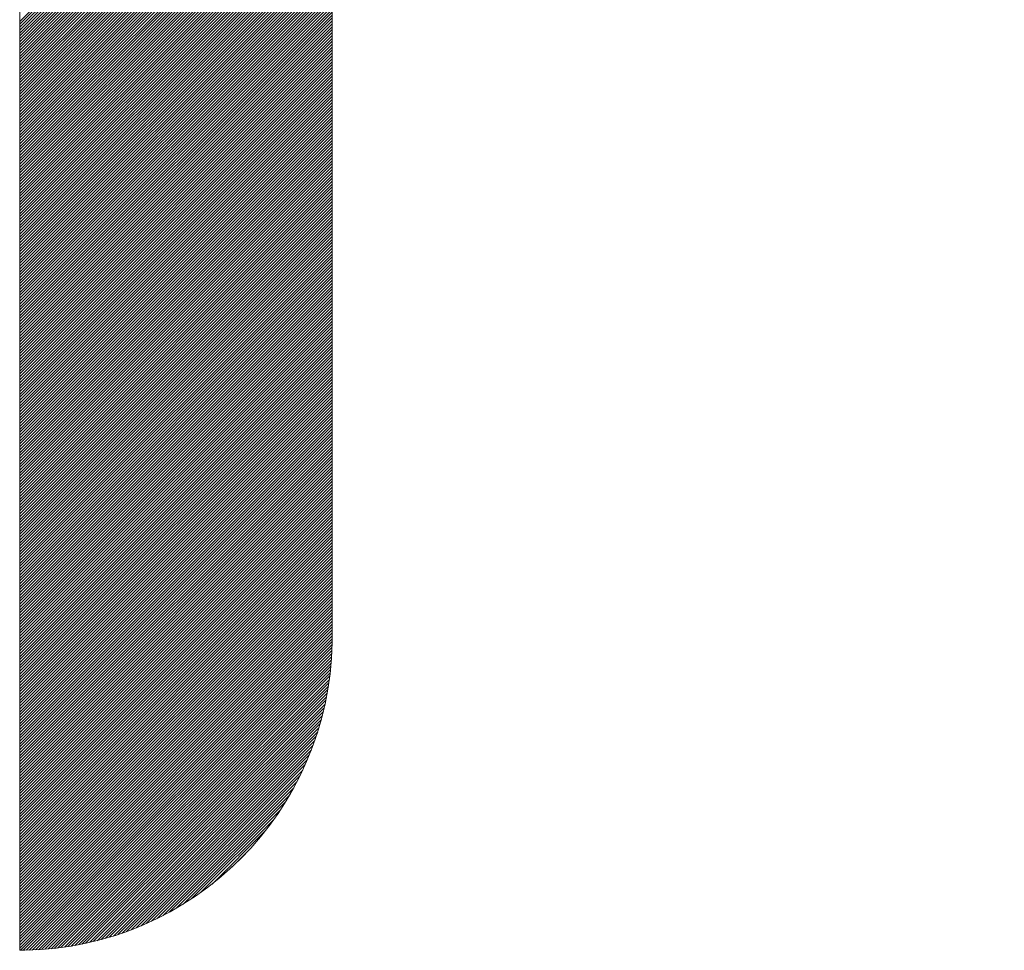
# Model space of a CAD drawing. Units: millimetres. Extents: x -236 to 71, y -561 to -340.
# Drawn here: x -13 to -12, y -529 to -528 of the extents above; entities that cross this region are included whole.
import ezdxf

# ---------------------------------------------------------------- set-up
doc = ezdxf.new("R2010")
doc.units = ezdxf.units.MM
doc.header["$LTSCALE"] = 10

msp = doc.modelspace()

# ---------------------------------------------------------------- linework, layer by layer
at = {"linetype": 'Continuous'}
for p, q in [((-13.4781, -528.0361), (-12.0412, -526.5992)), ((-13.4781, -528.0406), (-12.0367, -526.5992)), ((-13.4781, -528.0451), (-12.0322, -526.5992)), ((-13.4781, -528.0496), (-12.0277, -526.5992)), ((-13.4781, -528.0542), (-12.0232, -526.5992)), ((-13.4781, -528.0587), (-12.0187, -526.5993)), ((-13.4781, -528.0632), (-12.0143, -526.5994)), ((-13.4781, -528.0677), (-12.0099, -526.5994)), ((-13.4781, -528.0722), (-12.0054, -526.5995)), ((-13.4781, -528.0767), (-12.001, -526.5996)), ((-13.4781, -528.0812), (-11.9966, -526.5998)), ((-13.4781, -528.0858), (-11.9922, -526.5999)), ((-13.4781, -528.0903), (-11.9879, -526.6)), ((-13.4781, -528.0948), (-11.9835, -526.6002)), ((-13.4781, -528.0993), (-11.9792, -526.6004)), ((-13.4781, -528.1038), (-11.9748, -526.6005)), ((-13.4781, -528.1083), (-11.9705, -526.6007)), ((-13.4781, -528.1128), (-11.9662, -526.6009)), ((-13.4781, -528.1174), (-11.9619, -526.6012)), ((-13.4781, -528.1219), (-11.9576, -526.6014)), ((-13.4781, -528.1264), (-11.9533, -526.6016)), ((-13.4781, -528.1309), (-12.7218, -527.3746)), ((-13.4781, -528.1354), (-12.7662, -527.4235)), ((-13.4781, -528.1399), (-12.7866, -527.4484)), ((-13.4781, -528.1445), (-12.8017, -527.4681)), ((-13.4781, -528.149), (-12.8141, -527.485)), ((-13.4781, -528.1535), (-12.8247, -527.5001)), ((-13.4781, -528.158), (-12.8341, -527.514)), ((-13.4781, -528.1625), (-12.8425, -527.5269)), ((-13.4781, -528.167), (-12.8502, -527.5391)), ((-13.4781, -528.1715), (-12.8572, -527.5506)), ((-13.4781, -528.1761), (-12.8637, -527.5616)), ((-13.4781, -528.1806), (-12.8697, -527.5722)), ((-13.4781, -528.1851), (-12.8754, -527.5824)), ((-13.4781, -528.1896), (-12.8808, -527.5923)), ((-13.4781, -528.1941), (-12.8858, -527.6018)), ((-13.4781, -528.1986), (-12.8906, -527.6112)), ((-13.4781, -528.2031), (-12.8952, -527.6202)), ((-13.4781, -528.2077), (-12.8995, -527.6291)), ((-13.4781, -528.2122), (-12.9036, -527.6377)), ((-13.4781, -528.2167), (-12.9076, -527.6461)), ((-13.4781, -528.2212), (-12.9113, -527.6544)), ((-13.4781, -528.2257), (-12.9149, -527.6625)), ((-13.4781, -528.2302), (-12.9183, -527.6705)), ((-13.4781, -528.2348), (-12.9216, -527.6783)), ((-13.4781, -528.2393), (-12.9248, -527.686)), ((-13.4781, -528.2438), (-12.9278, -527.6935)), ((-13.4781, -528.2483), (-12.9307, -527.7009)), ((-13.4781, -528.2528), (-12.9335, -527.7082)), ((-13.4781, -528.2573), (-12.9362, -527.7154)), ((-13.4781, -528.2618), (-12.9388, -527.7226)), ((-13.4781, -528.2664), (-12.9413, -527.7296)), ((-13.4781, -528.2709), (-12.9437, -527.7365)), ((-13.4781, -528.2754), (-12.946, -527.7433)), ((-13.4781, -528.2799), (-12.9482, -527.75)), ((-13.4781, -528.2844), (-12.9504, -527.7567)), ((-13.4781, -528.2889), (-12.9524, -527.7633)), ((-13.4781, -528.2934), (-12.9544, -527.7698)), ((-13.4781, -528.298), (-12.9563, -527.7762)), ((-13.4781, -528.3025), (-12.9582, -527.7826)), ((-13.4781, -528.307), (-12.96, -527.7888)), ((-13.4781, -528.3115), (-12.9617, -527.7951)), ((-13.4781, -528.316), (-12.9633, -527.8012)), ((-13.4781, -528.3205), (-12.9649, -527.8073)), ((-13.4781, -528.3251), (-12.9664, -527.8134)), ((-13.4781, -528.3296), (-12.9679, -527.8194)), ((-13.4781, -528.3341), (-12.9693, -527.8253)), ((-13.4781, -528.3386), (-12.9707, -527.8312)), ((-13.4781, -528.3431), (-12.972, -527.837)), ((-13.4781, -528.3476), (-12.9733, -527.8428)), ((-13.4781, -528.3521), (-12.9745, -527.8485)), ((-13.4781, -528.3567), (-12.9757, -527.8542)), ((-13.4781, -528.3612), (-12.9768, -527.8599)), ((-13.4781, -528.3657), (-12.9779, -527.8655)), ((-13.4781, -528.3702), (-12.9789, -527.871)), ((-13.4781, -528.3747), (-12.9799, -527.8765)), ((-13.4781, -528.3792), (-12.9809, -527.882)), ((-13.4781, -528.3838), (-12.9818, -527.8874)), ((-13.4781, -528.3883), (-12.9826, -527.8928)), ((-13.4781, -528.3928), (-12.9835, -527.8981)), ((-13.4781, -528.3973), (-12.9843, -527.9035)), ((-13.4781, -528.4018), (-12.985, -527.9087)), ((-13.4781, -528.4063), (-12.9858, -527.914)), ((-13.4781, -528.4108), (-12.9865, -527.9192)), ((-13.4781, -528.4154), (-12.9871, -527.9244)), ((-13.4781, -528.4199), (-12.9877, -527.9295)), ((-13.4781, -528.4244), (-12.9883, -527.9346)), ((-13.4781, -528.4289), (-12.9889, -527.9397)), ((-13.4781, -528.4334), (-12.9894, -527.9447)), ((-13.4781, -528.4379), (-12.9899, -527.9497)), ((-13.4781, -528.4424), (-12.9904, -527.9547)), ((-13.4781, -528.447), (-12.9908, -527.9597)), ((-13.4781, -528.4515), (-12.9912, -527.9646)), ((-13.4781, -528.456), (-12.9916, -527.9695)), ((-13.4781, -528.4605), (-12.9919, -527.9743)), ((-13.4781, -528.465), (-12.9923, -527.9792)), ((-13.4781, -528.4695), (-12.9926, -527.984)), ((-13.4781, -528.4741), (-12.9928, -527.9888)), ((-13.4781, -528.4786), (-12.9931, -527.9935)), ((-13.4781, -528.4831), (-12.9933, -527.9983)), ((-13.4781, -528.4876), (-12.9935, -528.003)), ((-13.4781, -528.4921), (-12.9937, -528.0077)), ((-13.4781, -528.4966), (-12.9938, -528.0123)), ((-13.4781, -528.5011), (-12.9939, -528.017)), ((-13.4781, -528.5057), (-12.994, -528.0216)), ((-13.4781, -528.5102), (-12.9941, -528.0262)), ((-13.4781, -528.5147), (-12.9942, -528.0307)), ((-13.4781, -528.5192), (-12.9942, -528.0353)), ((-13.4781, -528.5237), (-12.9942, -528.0398)), ((-13.4781, -528.5282), (-12.9942, -528.0443)), ((-13.4781, -528.5327), (-12.9942, -528.0488)), ((-13.4781, -528.5373), (-12.9942, -528.0534)), ((-13.4781, -528.5418), (-12.9942, -528.0579)), ((-13.4781, -528.5463), (-12.9942, -528.0624)), ((-13.4781, -528.5508), (-12.9942, -528.0669)), ((-13.4781, -528.5553), (-12.9942, -528.0714)), ((-13.4781, -528.5598), (-12.9942, -528.0759)), ((-13.4781, -528.5644), (-12.9942, -528.0804)), ((-13.4781, -528.5689), (-12.9942, -528.085)), ((-13.4781, -528.5734), (-12.9942, -528.0895)), ((-13.4781, -528.5779), (-12.9942, -528.094)), ((-13.4781, -528.5824), (-12.9942, -528.0985)), ((-13.4781, -528.5869), (-12.9942, -528.103)), ((-13.4781, -528.5914), (-12.9942, -528.1075)), ((-13.4781, -528.596), (-12.9942, -528.112)), ((-13.4781, -528.6005), (-12.9942, -528.1166)), ((-13.4781, -528.605), (-12.9942, -528.1211)), ((-13.4781, -528.6095), (-12.9942, -528.1256)), ((-13.4781, -528.614), (-12.9942, -528.1301)), ((-13.4781, -528.6185), (-12.9942, -528.1346)), ((-13.4781, -528.623), (-12.9942, -528.1391)), ((-13.4781, -528.6276), (-12.9942, -528.1437)), ((-13.4781, -528.6321), (-12.9942, -528.1482)), ((-13.4781, -528.6366), (-12.9942, -528.1527)), ((-13.4781, -528.6411), (-12.9942, -528.1572)), ((-13.4781, -528.6456), (-12.9942, -528.1617)), ((-13.4781, -528.6501), (-12.9942, -528.1662)), ((-13.4781, -528.6547), (-12.9942, -528.1707)), ((-13.4781, -528.6592), (-12.9942, -528.1753)), ((-13.4781, -528.6637), (-12.9942, -528.1798)), ((-13.4781, -528.6682), (-12.9942, -528.1843)), ((-13.4781, -528.6727), (-12.9942, -528.1888)), ((-13.4781, -528.6772), (-12.9942, -528.1933)), ((-13.4781, -528.6817), (-12.9942, -528.1978)), ((-13.4781, -528.6863), (-12.9942, -528.2023)), ((-13.4781, -528.6908), (-12.9942, -528.2069)), ((-13.4781, -528.6953), (-12.9942, -528.2114)), ((-13.4781, -528.6998), (-12.9942, -528.2159)), ((-13.4781, -528.7043), (-12.9942, -528.2204)), ((-13.4781, -528.7088), (-12.9942, -528.2249)), ((-13.4781, -528.7133), (-12.9942, -528.2294)), ((-13.4781, -528.7179), (-12.9942, -528.2339)), ((-13.4781, -528.7224), (-12.9942, -528.2385)), ((-13.4781, -528.7269), (-12.9942, -528.243)), ((-13.4781, -528.7314), (-12.9942, -528.2475)), ((-13.4781, -528.7359), (-12.9942, -528.252)), ((-13.4781, -528.7404), (-12.9942, -528.2565)), ((-13.4781, -528.745), (-12.9942, -528.261)), ((-13.4781, -528.7495), (-12.9942, -528.2656)), ((-13.4781, -528.754), (-12.9942, -528.2701)), ((-13.4781, -528.7585), (-12.9942, -528.2746)), ((-13.4781, -528.763), (-12.9942, -528.2791)), ((-13.4781, -528.7675), (-12.9942, -528.2836)), ((-13.4781, -528.772), (-12.9942, -528.2881)), ((-13.4781, -528.7766), (-12.9942, -528.2926)), ((-13.4781, -528.7811), (-12.9942, -528.2972)), ((-13.4781, -528.7856), (-12.9942, -528.3017)), ((-13.4781, -528.7901), (-12.9942, -528.3062)), ((-13.4781, -528.7946), (-12.9942, -528.3107)), ((-13.4781, -528.7991), (-12.9942, -528.3152)), ((-13.4781, -528.8036), (-12.9942, -528.3197)), ((-13.4781, -528.8082), (-12.9942, -528.3242)), ((-13.4781, -528.8127), (-12.9942, -528.3288)), ((-13.4781, -528.8172), (-12.9942, -528.3333)), ((-13.4781, -528.8217), (-12.9942, -528.3378)), ((-13.4781, -528.8262), (-12.9942, -528.3423)), ((-13.4781, -528.8307), (-12.9942, -528.3468)), ((-13.4781, -528.8353), (-12.9942, -528.3513)), ((-13.4781, -528.8398), (-12.9942, -528.3559)), ((-13.4781, -528.8443), (-12.9942, -528.3604)), ((-13.4781, -528.8488), (-12.9942, -528.3649)), ((-13.4781, -528.8533), (-12.9942, -528.3694)), ((-13.4781, -528.8578), (-12.9942, -528.3739)), ((-13.4781, -528.8623), (-12.9942, -528.3784)), ((-13.4781, -528.8669), (-12.9942, -528.3829)), ((-13.4781, -528.8714), (-12.9942, -528.3875)), ((-13.4781, -528.8759), (-12.9942, -528.392)), ((-13.4781, -528.8804), (-12.9942, -528.3965)), ((-13.4781, -528.8849), (-12.9942, -528.401)), ((-13.4781, -528.8894), (-12.9942, -528.4055)), ((-13.4781, -528.8939), (-12.9942, -528.41)), ((-13.4781, -528.8985), (-12.9942, -528.4145)), ((-13.4781, -528.903), (-12.9942, -528.4191)), ((-13.4781, -528.9075), (-12.9942, -528.4236)), ((-13.4781, -528.912), (-12.9942, -528.4281)), ((-13.4781, -528.9165), (-12.9942, -528.4326)), ((-13.4781, -528.921), (-12.9942, -528.4371)), ((-13.4781, -528.9256), (-12.9942, -528.4416)), ((-13.4781, -528.9301), (-12.9942, -528.4462)), ((-13.4781, -528.9346), (-12.9942, -528.4507)), ((-13.4781, -528.9391), (-12.9942, -528.4552)), ((-13.4781, -528.9436), (-12.9942, -528.4597)), ((-13.4781, -528.9481), (-12.9942, -528.4642)), ((-13.4781, -528.9526), (-12.9942, -528.4687)), ((-13.4781, -528.9572), (-12.9942, -528.4732)), ((-13.4781, -528.9617), (-12.9942, -528.4778)), ((-13.4781, -528.9662), (-12.9942, -528.4823)), ((-13.4781, -528.9707), (-12.9942, -528.4868)), ((-13.4781, -528.9752), (-12.9942, -528.4913)), ((-13.4781, -528.9797), (-12.9942, -528.4958)), ((-13.4781, -528.9842), (-12.9942, -528.5003)), ((-13.4781, -528.9888), (-12.9942, -528.5048)), ((-13.4781, -528.9933), (-12.9942, -528.5094)), ((-13.4781, -528.9978), (-12.9942, -528.5139)), ((-13.4781, -529.0023), (-12.9942, -528.5184)), ((-13.4781, -529.0068), (-12.9942, -528.5229)), ((-13.4781, -529.0113), (-12.9942, -528.5274)), ((-13.4781, -529.0159), (-12.9942, -528.5319)), ((-13.4781, -529.0204), (-12.9942, -528.5365)), ((-13.4781, -529.0249), (-12.9942, -528.541)), ((-13.4781, -529.0294), (-12.9942, -528.5455)), ((-13.4781, -529.0339), (-12.9942, -528.55)), ((-13.4781, -529.0384), (-12.9942, -528.5545)), ((-13.4781, -529.0429), (-12.9942, -528.559)), ((-13.4781, -529.0475), (-12.9942, -528.5635)), ((-13.4781, -529.052), (-12.9942, -528.5681)), ((-13.4781, -529.0565), (-12.9942, -528.5726)), ((-13.4781, -529.061), (-12.9942, -528.5771)), ((-13.4781, -529.0655), (-12.9942, -528.5816)), ((-13.4781, -529.07), (-12.9942, -528.5861)), ((-13.4781, -529.0745), (-12.9942, -528.5906)), ((-13.4781, -529.0791), (-12.9942, -528.5951)), ((-13.4781, -529.0836), (-12.9942, -528.5997)), ((-13.4781, -529.0881), (-12.9942, -528.6042)), ((-13.4781, -529.0926), (-12.9942, -528.6087)), ((-13.4781, -529.0971), (-12.9942, -528.6132)), ((-13.4781, -529.1016), (-12.9942, -528.6177)), ((-13.4781, -529.1062), (-12.9942, -528.6222)), ((-13.4781, -529.1107), (-12.9942, -528.6267)), ((-13.4781, -529.1152), (-12.9942, -528.6313)), ((-13.4781, -529.1197), (-12.9942, -528.6358)), ((-13.4781, -529.1242), (-12.9942, -528.6403)), ((-13.4781, -529.1287), (-12.9942, -528.6448)), ((-13.4781, -529.1332), (-12.9942, -528.6493)), ((-13.4781, -529.1378), (-12.9942, -528.6538)), ((-13.4781, -529.1423), (-12.9942, -528.6584)), ((-13.4781, -529.1468), (-12.9942, -528.6629)), ((-13.4781, -529.1513), (-12.9942, -528.6674)), ((-13.4781, -529.1558), (-12.9942, -528.6719)), ((-13.4781, -529.1603), (-12.9942, -528.6764)), ((-13.4781, -529.1649), (-12.9942, -528.6809)), ((-13.4781, -529.1694), (-12.9942, -528.6854)), ((-13.4781, -529.1739), (-12.9942, -528.69)), ((-13.4781, -529.1784), (-12.9942, -528.6945)), ((-13.4781, -529.1829), (-12.9942, -528.699)), ((-13.4781, -529.1874), (-12.9942, -528.7035)), ((-13.4781, -529.1919), (-12.9942, -528.708)), ((-13.4781, -529.1965), (-12.9942, -528.7125)), ((-13.4781, -529.201), (-12.9942, -528.717)), ((-13.4781, -529.2055), (-12.9942, -528.7216)), ((-13.4781, -529.21), (-12.9942, -528.7261)), ((-13.4781, -529.2145), (-12.9942, -528.7306)), ((-13.4781, -529.219), (-12.9942, -528.7351)), ((-13.4781, -529.2235), (-12.9942, -528.7396)), ((-13.4781, -529.2281), (-12.9942, -528.7441)), ((-13.4781, -529.2326), (-12.9942, -528.7487)), ((-13.4781, -529.2371), (-12.9942, -528.7532)), ((-13.4781, -529.2416), (-12.9942, -528.7577)), ((-13.4781, -529.2461), (-12.9942, -528.7622)), ((-13.4781, -529.2506), (-12.9942, -528.7667)), ((-13.4781, -529.2552), (-12.9942, -528.7712)), ((-13.4781, -529.2597), (-12.9942, -528.7757)), ((-13.4781, -529.2642), (-12.9942, -528.7803)), ((-13.4781, -529.2687), (-12.9942, -528.7848)), ((-13.4781, -529.2732), (-12.9942, -528.7893)), ((-13.4781, -529.2777), (-12.9942, -528.7938)), ((-13.4781, -529.2822), (-12.9942, -528.7983)), ((-13.4781, -529.2868), (-12.9942, -528.8028)), ((-13.4781, -529.2913), (-12.9942, -528.8073)), ((-13.4781, -529.2958), (-12.9942, -528.8119)), ((-13.4781, -529.3003), (-12.9942, -528.8164)), ((-13.4781, -529.3048), (-12.9942, -528.8209)), ((-13.4781, -529.3093), (-12.9942, -528.8254)), ((-13.4781, -529.3138), (-12.9942, -528.8299)), ((-13.4781, -529.3184), (-12.9942, -528.8344)), ((-13.4781, -529.3229), (-12.9942, -528.839)), ((-13.4781, -529.3274), (-12.9942, -528.8435)), ((-13.4781, -529.3319), (-12.9942, -528.848)), ((-13.4781, -529.3364), (-12.9942, -528.8525)), ((-13.4781, -529.3409), (-12.9942, -528.857)), ((-13.4781, -529.3455), (-12.9942, -528.8615)), ((-13.4781, -529.35), (-12.9942, -528.866)), ((-13.4781, -529.3545), (-12.9942, -528.8706)), ((-13.4781, -529.359), (-12.9942, -528.8751)), ((-13.4781, -529.3635), (-12.9942, -528.8796)), ((-13.4781, -529.368), (-12.9942, -528.8841)), ((-13.4781, -529.3725), (-12.9942, -528.8886)), ((-13.4781, -529.3771), (-12.9942, -528.8931)), ((-13.4781, -529.3816), (-12.9942, -528.8976)), ((-13.4781, -529.3861), (-12.9942, -528.9022)), ((-13.4781, -529.3906), (-12.9942, -528.9067)), ((-13.4781, -529.3951), (-12.9942, -528.9112)), ((-13.4781, -529.3996), (-12.9942, -528.9157)), ((-13.4781, -529.4041), (-12.9942, -528.9202)), ((-13.4781, -529.4087), (-12.9942, -528.9247)), ((-13.4781, -529.4132), (-12.9942, -528.9293)), ((-13.4781, -529.4177), (-12.9942, -528.9338)), ((-13.4781, -529.4222), (-12.9942, -528.9383)), ((-13.4781, -529.4267), (-12.9942, -528.9428)), ((-13.4781, -529.4312), (-12.9942, -528.9473)), ((-13.4781, -529.4358), (-12.9942, -528.9518)), ((-13.4781, -529.4403), (-12.9942, -528.9563)), ((-13.4781, -529.4448), (-12.9942, -528.9609)), ((-13.4781, -529.4493), (-12.9942, -528.9654)), ((-13.4781, -529.4538), (-12.9942, -528.9699)), ((-13.4781, -529.4583), (-12.9942, -528.9744)), ((-13.4781, -529.4628), (-12.9942, -528.9789)), ((-13.4781, -529.4674), (-12.9942, -528.9834)), ((-13.4781, -529.4719), (-12.9942, -528.9879)), ((-13.4771, -529.4753), (-12.9942, -528.9925)), ((-13.4725, -529.4753), (-12.9943, -528.997)), ((-13.468, -529.4752), (-12.9943, -529.0016)), ((-13.4633, -529.4751), (-12.9945, -529.0063)), ((-13.4586, -529.475), (-12.9946, -529.0109)), ((-13.4539, -529.4747), (-12.9948, -529.0157)), ((-13.4491, -529.4745), (-12.9951, -529.0205)), ((-13.4443, -529.4742), (-12.9954, -529.0253)), ((-13.4394, -529.4738), (-12.9958, -529.0302)), ((-13.4345, -529.4734), (-12.9962, -529.0351)), ((-13.4295, -529.4729), (-12.9967, -529.0401)), ((-13.4245, -529.4724), (-12.9973, -529.0452)), ((-13.4194, -529.4718), (-12.9979, -529.0503)), ((-13.4142, -529.4712), (-12.9985, -529.0555)), ((-13.409, -529.4704), (-12.9992, -529.0607)), ((-13.4037, -529.4696), (-13, -529.066)), ((-13.3983, -529.4688), (-13.0009, -529.0714)), ((-13.3928, -529.4678), (-13.0019, -529.0769)), ((-13.3873, -529.4668), (-13.0029, -529.0824)), ((-13.3817, -529.4657), (-13.004, -529.088)), ((-13.376, -529.4645), (-13.0052, -529.0938)), ((-13.3702, -529.4632), (-13.0065, -529.0996)), ((-13.3643, -529.4618), (-13.0079, -529.1055)), ((-13.3583, -529.4604), (-13.0094, -529.1115)), ((-13.3521, -529.4587), (-13.011, -529.1176)), ((-13.3459, -529.457), (-13.0128, -529.1239)), ((-13.3395, -529.4552), (-13.0146, -529.1303)), ((-13.333, -529.4532), (-13.0166, -529.1368)), ((-13.3263, -529.451), (-13.0188, -529.1435)), ((-13.3195, -529.4487), (-13.0211, -529.1503)), ((-13.3125, -529.4462), (-13.0236, -529.1573)), ((-13.3053, -529.4435), (-13.0263, -529.1645)), ((-13.2979, -529.4406), (-13.0293, -529.172)), ((-13.2902, -529.4374), (-13.0324, -529.1797)), ((-13.2822, -529.434), (-13.0359, -529.1877)), ((-13.2739, -529.4302), (-13.0397, -529.196)), ((-13.2652, -529.426), (-13.0438, -529.2046)), ((-13.2561, -529.4214), (-13.0485, -529.2138)), ((-13.2465, -529.4163), (-13.0536, -529.2234)), ((-13.2361, -529.4104), (-13.0595, -529.2338)), ((-13.2249, -529.4037), (-13.0662, -529.245)), ((-13.2124, -529.3958), (-13.0741, -529.2575)), ((-13.1981, -529.3859), (-13.084, -529.2719)), ((-13.1802, -529.3726), (-13.0974, -529.2898)), ((-13.1494, -529.3463), (-13.1237, -529.3206))]:
    msp.add_line(p, q, dxfattribs=at)
at = {"lineweight": 0}
for points in [[(-13.4781, -529.4753), (-13.4781, -529.4753), (-13.4781, -526.5944), (-13.4781, -526.5944)], [(-12.9942, -528.9952), (-12.9942, -528.9952), (-12.9943, -528.9985), (-12.9943, -528.9985)], [(-12.9942, -528.9952), (-12.9942, -528.9952), (-12.9942, -528.9952), (-12.9942, -528.9952)], [(-12.9943, -528.9985), (-12.9985, -529.2599), (-13.2093, -529.4711), (-13.4702, -529.4753)], [(-13.4702, -529.4753), (-13.4702, -529.4753), (-13.4781, -529.4753), (-13.4781, -529.4753)]]:
    msp.add_open_spline(points, degree=3, dxfattribs=at)
msp.add_open_spline([(-12.8624, -527.5594), (-12.9452, -527.7011), (-12.9942, -527.8636), (-12.9942, -528.0396), (-12.9942, -528.0396), (-12.9942, -528.9952), (-12.9942, -528.9952)], degree=3, knots=[306, 306, 306, 306, 307, 307, 307, 308, 308, 308, 308], dxfattribs=at)

doc.saveas('drawing.dxf')
